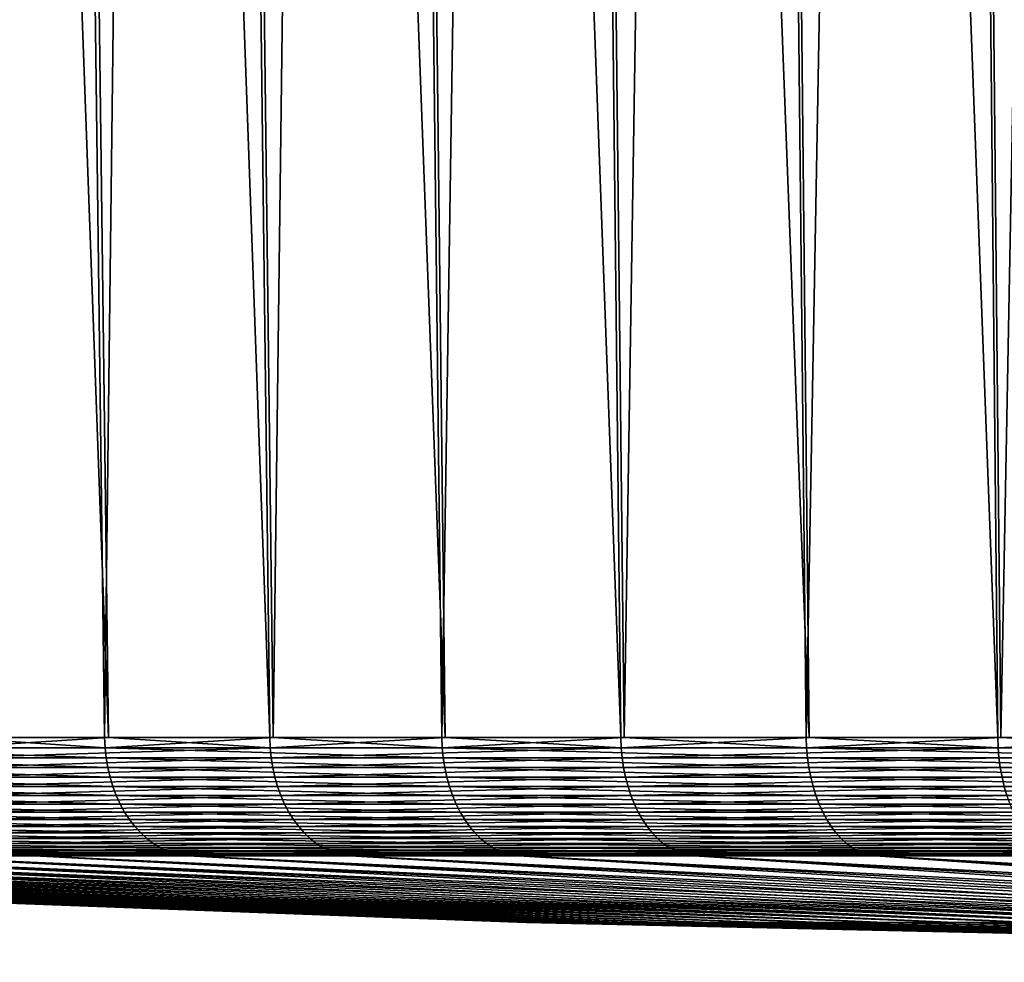
# Model space of a CAD drawing. Extents: x -30 to 139, y -258 to 0.
# Drawn here: x 83 to 87, y -58 to -55 of the extents above; entities that cross this region are included whole.
import ezdxf

# ---------------------------------------------------------------- set-up
doc = ezdxf.new("R2010")
doc.units = 0
doc.header["$MEASUREMENT"] = 0
doc.layers.add('L3', color=7, linetype='Continuous')

msp = doc.modelspace()

# ---------------------------------------------------------------- linework, layer by layer
at = {"layer": 'L3', "color": 7}
for points in [[(82.75342, -57.5132, -14.82651), (82.37343, -28.80524, -15.15318), (83.42262, -57.5132, -15.54037)], [(83.42262, -57.5132, -15.54037), (82.37343, -28.80524, -15.15318), (83.05737, -28.80524, -15.88276)], [(83.40725, -57.5132, 15.55477), (83.04168, -28.80524, 15.89748), (82.76939, -57.5132, 14.81278)], [(83.40725, -57.5132, 15.55477), (83.75637, -28.80524, 16.59697), (83.04168, -28.80524, 15.89748)], [(83.42262, -57.5132, -15.54037), (83.05737, -28.80524, -15.88276), (84.09182, -57.5132, -16.25423)], [(84.09182, -57.5132, -16.25423), (83.05737, -28.80524, -15.88276), (83.74132, -28.80524, -16.61235)], [(84.10655, -57.5132, 16.23918), (83.75637, -28.80524, 16.59697), (83.40725, -57.5132, 15.55477)], [(84.09182, -57.5132, -16.25423), (83.74132, -28.80524, -16.61235), (84.81991, -57.5132, -16.90791)], [(84.81991, -57.5132, -16.90791), (83.74132, -28.80524, -16.61235), (84.48546, -28.80524, -17.28044)], [(84.10655, -57.5132, 16.23918), (84.47108, -28.80524, 17.29645), (83.75637, -28.80524, 16.59697)], [(84.80584, -57.5132, 16.92358), (84.47108, -28.80524, 17.29645), (84.10655, -57.5132, 16.23918)], [(84.80584, -57.5132, 16.92358), (85.24326, -28.80524, 17.93191), (84.47108, -28.80524, 17.29645)], [(84.81991, -57.5132, -16.90791), (84.48546, -28.80524, -17.28044), (85.548, -57.5132, -17.5616)], [(85.548, -57.5132, -17.5616), (84.48546, -28.80524, -17.28044), (85.22958, -28.80524, -17.94853)], [(85.56138, -57.5132, 17.54534), (85.24326, -28.80524, 17.93191), (84.80584, -57.5132, 16.92358)], [(85.548, -57.5132, -17.5616), (85.22958, -28.80524, -17.94853), (86.32959, -57.5132, -18.15028)], [(86.32959, -57.5132, -18.15028), (85.22958, -28.80524, -17.94853), (86.0284, -28.80524, -18.55017)], [(85.56138, -57.5132, 17.54534), (86.01545, -28.80524, 18.56736), (85.24326, -28.80524, 17.93191)], [(86.31692, -57.5132, 18.1671), (86.01545, -28.80524, 18.56736), (85.56138, -57.5132, 17.54534)], [(86.31692, -57.5132, 18.1671), (86.8394, -28.80524, 19.13409), (86.01545, -28.80524, 18.56736)], [(86.32959, -57.5132, -18.15028), (86.0284, -28.80524, -18.55017), (87.11118, -57.5132, -18.73895)], [(87.11118, -57.5132, -18.73895), (86.0284, -28.80524, -18.55017), (86.8272, -28.80524, -19.15182)], [(87.12311, -57.5132, 18.7216), (86.8394, -28.80524, 19.13409), (86.31692, -57.5132, 18.1671)], [(87.11118, -57.5132, -18.73895), (86.8272, -28.80524, -19.15182), (87.94048, -57.5132, -19.25826)], [(87.94048, -57.5132, -19.25826), (86.8272, -28.80524, -19.15182), (87.67477, -28.80524, -19.68257)], [(87.12311, -57.5132, 18.7216), (87.66335, -28.80524, 19.70081), (86.8394, -28.80524, 19.13409)], [(87.9293, -57.5132, 19.27611), (87.66335, -28.80524, 19.70081), (87.12311, -57.5132, 18.7216)], [(83.40907, -57.55503, 15.55307), (82.76939, -57.5132, 14.81278), (82.13347, -57.55503, 14.06926)], [(82.75342, -57.5132, -14.82651), (83.42262, -57.5132, -15.54037), (82.7553, -57.55503, -14.82489)], [(82.7553, -57.55503, -14.82489), (83.42262, -57.5132, -15.54037), (84.09356, -57.55503, -16.25245)], [(83.40725, -57.5132, 15.55477), (82.76939, -57.5132, 14.81278), (83.40907, -57.55503, 15.55307)], [(84.10655, -57.5132, 16.23918), (83.40725, -57.5132, 15.55477), (83.40907, -57.55503, 15.55307)], [(83.40907, -57.55503, 15.55307), (84.8075, -57.55503, 16.92173), (84.10655, -57.5132, 16.23918)], [(83.42262, -57.5132, -15.54037), (84.09182, -57.5132, -16.25423), (84.09356, -57.55503, -16.25245)], [(84.81991, -57.5132, -16.90791), (84.09356, -57.55503, -16.25245), (84.09182, -57.5132, -16.25423)], [(85.54958, -57.55503, -17.55968), (84.09356, -57.55503, -16.25245), (84.81991, -57.5132, -16.90791)], [(84.10655, -57.5132, 16.23918), (84.8075, -57.55503, 16.92173), (84.80584, -57.5132, 16.92358)], [(85.56138, -57.5132, 17.54534), (84.80584, -57.5132, 16.92358), (84.8075, -57.55503, 16.92173)], [(84.8075, -57.55503, 16.92173), (86.31842, -57.55503, 18.16511), (85.56138, -57.5132, 17.54534)], [(84.81991, -57.5132, -16.90791), (85.548, -57.5132, -17.5616), (85.54958, -57.55503, -17.55968)], [(85.548, -57.5132, -17.5616), (86.32959, -57.5132, -18.15028), (85.54958, -57.55503, -17.55968)], [(85.54958, -57.55503, -17.55968), (86.32959, -57.5132, -18.15028), (87.11258, -57.55503, -18.7369)], [(85.56138, -57.5132, 17.54534), (86.31842, -57.55503, 18.16511), (86.31692, -57.5132, 18.1671)], [(87.12311, -57.5132, 18.7216), (86.31692, -57.5132, 18.1671), (86.31842, -57.55503, 18.16511)], [(87.93062, -57.55503, 19.274), (87.12311, -57.5132, 18.7216), (86.31842, -57.55503, 18.16511)], [(86.32959, -57.5132, -18.15028), (87.11118, -57.5132, -18.73895), (87.11258, -57.55503, -18.7369)], [(87.11118, -57.5132, -18.73895), (87.94048, -57.5132, -19.25826), (87.11258, -57.55503, -18.7369)], [(87.11258, -57.55503, -18.7369), (87.94048, -57.5132, -19.25826), (88.77101, -57.55503, -19.77541)], [(87.9293, -57.5132, 19.27611), (87.12311, -57.5132, 18.7216), (87.93062, -57.55503, 19.274)], [(83.40907, -57.55503, 15.55307), (82.13347, -57.55503, 14.06926), (83.41343, -57.5965, 15.54898)], [(83.41343, -57.5965, 15.54898), (82.13347, -57.55503, 14.06926), (82.13817, -57.5965, 14.06556)], [(82.7553, -57.55503, -14.82489), (84.09356, -57.55503, -16.25245), (82.75983, -57.5965, -14.82099)], [(82.75983, -57.5965, -14.82099), (84.09356, -57.55503, -16.25245), (84.09774, -57.5965, -16.24818)], [(83.41343, -57.5965, 15.54898), (84.81149, -57.5965, 16.91728), (83.40907, -57.55503, 15.55307)], [(83.40907, -57.55503, 15.55307), (84.81149, -57.5965, 16.91728), (84.8075, -57.55503, 16.92173)], [(85.54958, -57.55503, -17.55968), (84.09774, -57.5965, -16.24818), (84.09356, -57.55503, -16.25245)], [(85.55338, -57.5965, -17.55506), (84.09774, -57.5965, -16.24818), (85.54958, -57.55503, -17.55968)], [(84.81149, -57.5965, 16.91728), (86.32201, -57.5965, 18.16034), (84.8075, -57.55503, 16.92173)], [(84.8075, -57.55503, 16.92173), (86.32201, -57.5965, 18.16034), (86.31842, -57.55503, 18.16511)], [(85.54958, -57.55503, -17.55968), (87.11258, -57.55503, -18.7369), (85.55338, -57.5965, -17.55506)], [(85.55338, -57.5965, -17.55506), (87.11258, -57.55503, -18.7369), (87.11597, -57.5965, -18.73198)], [(87.93062, -57.55503, 19.274), (86.31842, -57.55503, 18.16511), (87.93379, -57.5965, 19.26893)], [(87.93379, -57.5965, 19.26893), (86.31842, -57.55503, 18.16511), (86.32201, -57.5965, 18.16034)], [(87.11258, -57.55503, -18.7369), (88.77101, -57.55503, -19.77541), (87.11597, -57.5965, -18.73198)], [(87.11597, -57.5965, -18.73198), (88.77101, -57.55503, -19.77541), (88.77396, -57.5965, -19.77021)], [(83.41343, -57.5965, 15.54898), (82.13817, -57.5965, 14.06556), (83.42031, -57.63732, 15.54253)], [(83.42031, -57.63732, 15.54253), (82.13817, -57.5965, 14.06556), (82.14557, -57.63732, 14.05973)], [(82.75983, -57.5965, -14.82099), (84.09774, -57.5965, -16.24818), (82.76699, -57.63732, -14.81485)], [(82.76699, -57.63732, -14.81485), (84.09774, -57.5965, -16.24818), (84.10434, -57.63732, -16.24144)], [(83.42031, -57.63732, 15.54253), (84.8178, -57.63732, 16.91027), (83.41343, -57.5965, 15.54898)], [(83.41343, -57.5965, 15.54898), (84.8178, -57.63732, 16.91027), (84.81149, -57.5965, 16.91728)], [(85.55338, -57.5965, -17.55506), (84.10434, -57.63732, -16.24144), (84.09774, -57.5965, -16.24818)], [(85.55937, -57.63732, -17.54778), (84.10434, -57.63732, -16.24144), (85.55338, -57.5965, -17.55506)], [(84.8178, -57.63732, 16.91027), (86.32769, -57.63732, 18.1528), (84.81149, -57.5965, 16.91728)], [(84.81149, -57.5965, 16.91728), (86.32769, -57.63732, 18.1528), (86.32201, -57.5965, 18.16034)], [(85.55338, -57.5965, -17.55506), (87.11597, -57.5965, -18.73198), (85.55937, -57.63732, -17.54778)], [(85.55937, -57.63732, -17.54778), (87.11597, -57.5965, -18.73198), (87.12132, -57.63732, -18.72421)], [(87.93379, -57.5965, 19.26893), (86.32201, -57.5965, 18.16034), (87.9388, -57.63732, 19.26094)], [(87.9388, -57.63732, 19.26094), (86.32201, -57.5965, 18.16034), (86.32769, -57.63732, 18.1528)], [(87.11597, -57.5965, -18.73198), (88.77396, -57.5965, -19.77021), (87.12132, -57.63732, -18.72421)], [(87.12132, -57.63732, -18.72421), (88.77396, -57.5965, -19.77021), (88.77861, -57.63732, -19.76201)], [(83.42031, -57.63732, 15.54253), (82.14557, -57.63732, 14.05973), (83.42966, -57.67721, 15.53377)], [(83.42966, -57.67721, 15.53377), (82.14557, -57.63732, 14.05973), (82.15564, -57.67721, 14.0518)], [(82.76699, -57.63732, -14.81485), (84.10434, -57.63732, -16.24144), (82.7767, -57.67721, -14.80649)], [(82.7767, -57.67721, -14.80649), (84.10434, -57.63732, -16.24144), (84.1133, -57.67721, -16.23228)], [(83.42966, -57.67721, 15.53377), (84.82636, -57.67721, 16.90073), (83.42031, -57.63732, 15.54253)], [(83.42031, -57.63732, 15.54253), (84.82636, -57.67721, 16.90073), (84.8178, -57.63732, 16.91027)], [(85.55937, -57.63732, -17.54778), (84.1133, -57.67721, -16.23228), (84.10434, -57.63732, -16.24144)], [(85.56751, -57.67721, -17.53789), (84.1133, -57.67721, -16.23228), (85.55937, -57.63732, -17.54778)], [(84.82636, -57.67721, 16.90073), (86.3354, -57.67721, 18.14257), (84.8178, -57.63732, 16.91027)], [(84.8178, -57.63732, 16.91027), (86.3354, -57.67721, 18.14257), (86.32769, -57.63732, 18.1528)], [(85.55937, -57.63732, -17.54778), (87.12132, -57.63732, -18.72421), (85.56751, -57.67721, -17.53789)], [(85.56751, -57.67721, -17.53789), (87.12132, -57.63732, -18.72421), (87.12858, -57.67721, -18.71365)], [(87.9388, -57.63732, 19.26094), (86.32769, -57.63732, 18.1528), (87.9456, -57.67721, 19.25008)], [(87.9456, -57.67721, 19.25008), (86.32769, -57.63732, 18.1528), (86.3354, -57.67721, 18.14257)], [(87.12132, -57.63732, -18.72421), (88.77861, -57.63732, -19.76201), (87.12858, -57.67721, -18.71365)], [(87.12858, -57.67721, -18.71365), (88.77861, -57.63732, -19.76201), (88.78494, -57.67721, -19.75087)], [(83.42966, -57.67721, 15.53377), (82.15564, -57.67721, 14.0518), (83.44141, -57.71589, 15.52275)], [(83.44141, -57.71589, 15.52275), (82.15564, -57.67721, 14.0518), (82.1683, -57.71589, 14.04183)], [(82.7767, -57.67721, -14.80649), (84.1133, -57.67721, -16.23228), (82.78892, -57.71589, -14.79599)], [(82.78892, -57.71589, -14.79599), (84.1133, -57.67721, -16.23228), (84.12457, -57.71589, -16.22077)], [(83.44141, -57.71589, 15.52275), (84.83712, -57.71589, 16.88874), (83.42966, -57.67721, 15.53377)], [(83.42966, -57.67721, 15.53377), (84.83712, -57.71589, 16.88874), (84.82636, -57.67721, 16.90073)], [(85.56751, -57.67721, -17.53789), (84.12457, -57.71589, -16.22077), (84.1133, -57.67721, -16.23228)], [(85.57775, -57.71589, -17.52545), (84.12457, -57.71589, -16.22077), (85.56751, -57.67721, -17.53789)], [(84.83712, -57.71589, 16.88874), (86.34508, -57.71589, 18.1297), (84.82636, -57.67721, 16.90073)], [(84.82636, -57.67721, 16.90073), (86.34508, -57.71589, 18.1297), (86.3354, -57.67721, 18.14257)], [(85.56751, -57.67721, -17.53789), (87.12858, -57.67721, -18.71365), (85.57775, -57.71589, -17.52545)], [(85.57775, -57.71589, -17.52545), (87.12858, -57.67721, -18.71365), (87.13771, -57.71589, -18.70038)], [(87.9456, -57.67721, 19.25008), (86.3354, -57.67721, 18.14257), (87.95415, -57.71589, 19.23643)], [(87.95415, -57.71589, 19.23643), (86.3354, -57.67721, 18.14257), (86.34508, -57.71589, 18.1297)], [(87.12858, -57.67721, -18.71365), (88.78494, -57.67721, -19.75087), (87.13771, -57.71589, -18.70038)], [(87.13771, -57.71589, -18.70038), (88.78494, -57.67721, -19.75087), (88.7929, -57.71589, -19.73686)], [(83.44141, -57.71589, 15.52275), (82.1683, -57.71589, 14.04183), (83.45549, -57.75309, 15.50956)], [(83.45549, -57.75309, 15.50956), (82.1683, -57.71589, 14.04183), (82.18346, -57.75309, 14.0299)], [(82.78892, -57.71589, -14.79599), (84.12457, -57.71589, -16.22077), (82.80355, -57.75309, -14.78342)], [(82.80355, -57.75309, -14.78342), (84.12457, -57.71589, -16.22077), (84.13806, -57.75309, -16.20698)], [(83.45549, -57.75309, 15.50956), (84.85001, -57.75309, 16.87439), (83.44141, -57.71589, 15.52275)], [(83.44141, -57.71589, 15.52275), (84.85001, -57.75309, 16.87439), (84.83712, -57.71589, 16.88874)], [(85.57775, -57.71589, -17.52545), (84.13806, -57.75309, -16.20698), (84.12457, -57.71589, -16.22077)], [(85.59, -57.75309, -17.51055), (84.13806, -57.75309, -16.20698), (85.57775, -57.71589, -17.52545)], [(84.85001, -57.75309, 16.87439), (86.35669, -57.75309, 18.11429), (84.83712, -57.71589, 16.88874)], [(84.83712, -57.71589, 16.88874), (86.35669, -57.75309, 18.11429), (86.34508, -57.71589, 18.1297)], [(85.57775, -57.71589, -17.52545), (87.13771, -57.71589, -18.70038), (85.59, -57.75309, -17.51055)], [(85.59, -57.75309, -17.51055), (87.13771, -57.71589, -18.70038), (87.14864, -57.75309, -18.68448)], [(87.95415, -57.71589, 19.23643), (86.34508, -57.71589, 18.1297), (87.96439, -57.75309, 19.22008)], [(87.96439, -57.75309, 19.22008), (86.34508, -57.71589, 18.1297), (86.35669, -57.75309, 18.11429)], [(87.13771, -57.71589, -18.70038), (88.7929, -57.71589, -19.73686), (87.14864, -57.75309, -18.68448)], [(83.45549, -57.75309, 15.50956), (82.18346, -57.75309, 14.0299), (83.47178, -57.78853, 15.49428)], [(83.47178, -57.78853, 15.49428), (82.18346, -57.75309, 14.0299), (82.201, -57.78853, 14.01608)], [(82.80355, -57.75309, -14.78342), (84.13806, -57.75309, -16.20698), (82.82049, -57.78853, -14.76885)], [(82.82049, -57.78853, -14.76885), (84.13806, -57.75309, -16.20698), (84.15368, -57.78853, -16.19102)], [(83.47178, -57.78853, 15.49428), (84.86493, -57.78853, 16.85777), (83.45549, -57.75309, 15.50956)], [(83.45549, -57.75309, 15.50956), (84.86493, -57.78853, 16.85777), (84.85001, -57.75309, 16.87439)], [(85.59, -57.75309, -17.51055), (84.15368, -57.78853, -16.19102), (84.13806, -57.75309, -16.20698)], [(85.6042, -57.78853, -17.4933), (84.15368, -57.78853, -16.19102), (85.59, -57.75309, -17.51055)], [(84.86493, -57.78853, 16.85777), (86.37013, -57.78853, 18.09645), (84.85001, -57.75309, 16.87439)], [(84.85001, -57.75309, 16.87439), (86.37013, -57.78853, 18.09645), (86.35669, -57.75309, 18.11429)], [(85.59, -57.75309, -17.51055), (87.14864, -57.75309, -18.68448), (85.6042, -57.78853, -17.4933)], [(85.6042, -57.78853, -17.4933), (87.14864, -57.75309, -18.68448), (87.1613, -57.78853, -18.66608)], [(87.96439, -57.75309, 19.22008), (86.35669, -57.75309, 18.11429), (87.97625, -57.78853, 19.20115)], [(87.97625, -57.78853, 19.20115), (86.35669, -57.75309, 18.11429), (86.37013, -57.78853, 18.09645)], [(83.47178, -57.78853, 15.49428), (82.201, -57.78853, 14.01608), (83.49019, -57.82199, 15.47703)], [(83.49019, -57.82199, 15.47703), (82.201, -57.78853, 14.01608), (82.22082, -57.82199, 14.00047)], [(82.82049, -57.78853, -14.76885), (84.15368, -57.78853, -16.19102), (82.83962, -57.82199, -14.75241)], [(82.83962, -57.82199, -14.75241), (84.15368, -57.78853, -16.19102), (84.17133, -57.82199, -16.17299)], [(83.49019, -57.82199, 15.47703), (84.88178, -57.82199, 16.839), (83.47178, -57.78853, 15.49428)], [(83.47178, -57.78853, 15.49428), (84.88178, -57.82199, 16.839), (84.86493, -57.78853, 16.85777)], [(85.6042, -57.78853, -17.4933), (84.17133, -57.82199, -16.17299), (84.15368, -57.78853, -16.19102)], [(85.62023, -57.82199, -17.47382), (84.17133, -57.82199, -16.17299), (85.6042, -57.78853, -17.4933)], [(84.88178, -57.82199, 16.839), (86.38531, -57.82199, 18.0763), (84.86493, -57.78853, 16.85777)], [(84.86493, -57.78853, 16.85777), (86.38531, -57.82199, 18.0763), (86.37013, -57.78853, 18.09645)], [(85.6042, -57.78853, -17.4933), (87.1613, -57.78853, -18.66608), (85.62023, -57.82199, -17.47382)], [(85.62023, -57.82199, -17.47382), (87.1613, -57.78853, -18.66608), (87.1756, -57.82199, -18.64529)], [(87.97625, -57.78853, 19.20115), (86.37013, -57.78853, 18.09645), (87.98964, -57.82199, 19.17977)], [(87.98964, -57.82199, 19.17977), (86.37013, -57.78853, 18.09645), (86.38531, -57.82199, 18.0763)], [(83.49019, -57.82199, 15.47703), (82.22082, -57.82199, 14.00047), (83.51057, -57.85321, 15.45792)], [(83.51057, -57.85321, 15.45792), (82.22082, -57.82199, 14.00047), (82.24277, -57.85321, 13.98319)], [(83.51057, -57.85321, 15.45792), (82.24277, -57.85321, 13.98319), (83.53279, -57.88198, 15.43709)], [(83.53279, -57.88198, 15.43709), (82.24277, -57.85321, 13.98319), (82.2667, -57.88198, 13.96434)], [(82.83962, -57.82199, -14.75241), (84.17133, -57.82199, -16.17299), (82.86081, -57.85321, -14.73419)], [(82.86081, -57.85321, -14.73419), (84.17133, -57.82199, -16.17299), (84.19088, -57.85321, -16.15302)], [(82.86081, -57.85321, -14.73419), (84.19088, -57.85321, -16.15302), (82.88389, -57.88198, -14.71434)], [(82.88389, -57.88198, -14.71434), (84.19088, -57.85321, -16.15302), (84.21218, -57.88198, -16.13125)], [(83.51057, -57.85321, 15.45792), (84.90045, -57.85321, 16.81821), (83.49019, -57.82199, 15.47703)], [(83.49019, -57.82199, 15.47703), (84.90045, -57.85321, 16.81821), (84.88178, -57.82199, 16.839)], [(83.53279, -57.88198, 15.43709), (84.92079, -57.88198, 16.79555), (83.51057, -57.85321, 15.45792)], [(83.51057, -57.85321, 15.45792), (84.92079, -57.88198, 16.79555), (84.90045, -57.85321, 16.81821)], [(85.62023, -57.82199, -17.47382), (84.19088, -57.85321, -16.15302), (84.17133, -57.82199, -16.17299)], [(85.63799, -57.85321, -17.45225), (84.19088, -57.85321, -16.15302), (85.62023, -57.82199, -17.47382)], [(85.63799, -57.85321, -17.45225), (84.21218, -57.88198, -16.13125), (84.19088, -57.85321, -16.15302)], [(85.65734, -57.88198, -17.42874), (84.21218, -57.88198, -16.13125), (85.63799, -57.85321, -17.45225)], [(84.90045, -57.85321, 16.81821), (86.40212, -57.85321, 18.05398), (84.88178, -57.82199, 16.839)], [(84.88178, -57.82199, 16.839), (86.40212, -57.85321, 18.05398), (86.38531, -57.82199, 18.0763)], [(84.92079, -57.88198, 16.79555), (86.42044, -57.88198, 18.02965), (84.90045, -57.85321, 16.81821)], [(84.90045, -57.85321, 16.81821), (86.42044, -57.88198, 18.02965), (86.40212, -57.85321, 18.05398)], [(85.62023, -57.82199, -17.47382), (87.1756, -57.82199, -18.64529), (85.63799, -57.85321, -17.45225)], [(85.63799, -57.85321, -17.45225), (87.1756, -57.82199, -18.64529), (87.19143, -57.85321, -18.62227)], [(85.63799, -57.85321, -17.45225), (87.19143, -57.85321, -18.62227), (85.65734, -57.88198, -17.42874)], [(85.65734, -57.88198, -17.42874), (87.19143, -57.85321, -18.62227), (87.20869, -57.88198, -18.59718)], [(87.98964, -57.82199, 19.17977), (86.38531, -57.82199, 18.0763), (88.00446, -57.85321, 19.15609)], [(88.00446, -57.85321, 19.15609), (86.38531, -57.82199, 18.0763), (86.40212, -57.85321, 18.05398)], [(88.00446, -57.85321, 19.15609), (86.40212, -57.85321, 18.05398), (88.02062, -57.88198, 19.13027)], [(88.02062, -57.88198, 19.13027), (86.40212, -57.85321, 18.05398), (86.42044, -57.88198, 18.02965)], [(83.53279, -57.88198, 15.43709), (82.2667, -57.88198, 13.96434), (83.55669, -57.90811, 15.41469)], [(83.55669, -57.90811, 15.41469), (82.2667, -57.88198, 13.96434), (82.29244, -57.90811, 13.94408)], [(82.88389, -57.88198, -14.71434), (84.21218, -57.88198, -16.13125), (82.90873, -57.90811, -14.69299)], [(82.90873, -57.90811, -14.69299), (84.21218, -57.88198, -16.13125), (84.23509, -57.90811, -16.10784)], [(83.55669, -57.90811, 15.41469), (84.94268, -57.90811, 16.77117), (83.53279, -57.88198, 15.43709)], [(83.53279, -57.88198, 15.43709), (84.94268, -57.90811, 16.77117), (84.92079, -57.88198, 16.79555)], [(85.65734, -57.88198, -17.42874), (84.23509, -57.90811, -16.10784), (84.21218, -57.88198, -16.13125)], [(85.67815, -57.90811, -17.40344), (84.23509, -57.90811, -16.10784), (85.65734, -57.88198, -17.42874)], [(84.94268, -57.90811, 16.77117), (86.44015, -57.90811, 18.00349), (84.92079, -57.88198, 16.79555)], [(84.92079, -57.88198, 16.79555), (86.44015, -57.90811, 18.00349), (86.42044, -57.88198, 18.02965)], [(85.65734, -57.88198, -17.42874), (87.20869, -57.88198, -18.59718), (85.67815, -57.90811, -17.40344)], [(85.67815, -57.90811, -17.40344), (87.20869, -57.88198, -18.59718), (87.22726, -57.90811, -18.57019)], [(88.02062, -57.88198, 19.13027), (86.42044, -57.88198, 18.02965), (88.03801, -57.90811, 19.10251)], [(88.03801, -57.90811, 19.10251), (86.42044, -57.88198, 18.02965), (86.44015, -57.90811, 18.00349)], [(83.55669, -57.90811, 15.41469), (82.29244, -57.90811, 13.94408), (83.5821, -57.9314, 15.39087)], [(83.5821, -57.9314, 15.39087), (82.29244, -57.90811, 13.94408), (82.3198, -57.9314, 13.92253)], [(83.5821, -57.9314, 15.39087), (82.3198, -57.9314, 13.92253), (83.60884, -57.95169, 15.3658)], [(83.60884, -57.95169, 15.3658), (82.3198, -57.9314, 13.92253), (82.3486, -57.95169, 13.89985)], [(82.90873, -57.90811, -14.69299), (84.23509, -57.90811, -16.10784), (82.93515, -57.9314, -14.67028)], [(82.93515, -57.9314, -14.67028), (84.23509, -57.90811, -16.10784), (84.25945, -57.9314, -16.08295)], [(82.93515, -57.9314, -14.67028), (84.25945, -57.9314, -16.08295), (82.96295, -57.95169, -14.64638)], [(82.96295, -57.95169, -14.64638), (84.25945, -57.9314, -16.08295), (84.28509, -57.95169, -16.05675)], [(83.5821, -57.9314, 15.39087), (84.96594, -57.9314, 16.74525), (83.55669, -57.90811, 15.41469)], [(83.55669, -57.90811, 15.41469), (84.96594, -57.9314, 16.74525), (84.94268, -57.90811, 16.77117)], [(83.60884, -57.95169, 15.3658), (84.99043, -57.95169, 16.71798), (83.5821, -57.9314, 15.39087)], [(83.5821, -57.9314, 15.39087), (84.99043, -57.95169, 16.71798), (84.96594, -57.9314, 16.74525)], [(85.67815, -57.90811, -17.40344), (84.25945, -57.9314, -16.08295), (84.23509, -57.90811, -16.10784)], [(85.70028, -57.9314, -17.37655), (84.25945, -57.9314, -16.08295), (85.67815, -57.90811, -17.40344)], [(85.70028, -57.9314, -17.37655), (84.28509, -57.95169, -16.05675), (84.25945, -57.9314, -16.08295)], [(85.72358, -57.95169, -17.34824), (84.28509, -57.95169, -16.05675), (85.70028, -57.9314, -17.37655)], [(84.96594, -57.9314, 16.74525), (86.4611, -57.9314, 17.97566), (84.94268, -57.90811, 16.77117)], [(84.94268, -57.90811, 16.77117), (86.4611, -57.9314, 17.97566), (86.44015, -57.90811, 18.00349)], [(84.99043, -57.95169, 16.71798), (86.48316, -57.95169, 17.94638), (84.96594, -57.9314, 16.74525)], [(84.96594, -57.9314, 16.74525), (86.48316, -57.95169, 17.94638), (86.4611, -57.9314, 17.97566)], [(85.67815, -57.90811, -17.40344), (87.22726, -57.90811, -18.57019), (85.70028, -57.9314, -17.37655)], [(85.70028, -57.9314, -17.37655), (87.22726, -57.90811, -18.57019), (87.24699, -57.9314, -18.54149)], [(85.70028, -57.9314, -17.37655), (87.24699, -57.9314, -18.54149), (85.72358, -57.95169, -17.34824)], [(85.72358, -57.95169, -17.34824), (87.24699, -57.9314, -18.54149), (87.26776, -57.95169, -18.51129)], [(88.03801, -57.90811, 19.10251), (86.44015, -57.90811, 18.00349), (88.0565, -57.9314, 19.07299)], [(88.0565, -57.9314, 19.07299), (86.44015, -57.90811, 18.00349), (86.4611, -57.9314, 17.97566)], [(88.0565, -57.9314, 19.07299), (86.4611, -57.9314, 17.97566), (88.07595, -57.95169, 19.04192)], [(88.07595, -57.95169, 19.04192), (86.4611, -57.9314, 17.97566), (86.48316, -57.95169, 17.94638)], [(83.60884, -57.95169, 15.3658), (82.3486, -57.95169, 13.89985), (83.63673, -57.96884, 15.33965)], [(83.63673, -57.96884, 15.33965), (82.3486, -57.95169, 13.89985), (82.37863, -57.96884, 13.8762)], [(83.63673, -57.96884, 15.33965), (82.37863, -57.96884, 13.8762), (83.66557, -57.98273, 15.31262)], [(83.66557, -57.98273, 15.31262), (82.37863, -57.96884, 13.8762), (82.40969, -57.98273, 13.85175)], [(82.96295, -57.95169, -14.64638), (84.28509, -57.95169, -16.05675), (82.99194, -57.96884, -14.62146)], [(82.99194, -57.96884, -14.62146), (84.28509, -57.95169, -16.05675), (84.31183, -57.96884, -16.02943)], [(82.99194, -57.96884, -14.62146), (84.31183, -57.96884, -16.02943), (83.02191, -57.98273, -14.59569)], [(83.02191, -57.98273, -14.59569), (84.31183, -57.96884, -16.02943), (84.33948, -57.98273, -16.00118)], [(83.63673, -57.96884, 15.33965), (85.01597, -57.96884, 16.68953), (83.60884, -57.95169, 15.3658)], [(83.60884, -57.95169, 15.3658), (85.01597, -57.96884, 16.68953), (84.99043, -57.95169, 16.71798)], [(83.66557, -57.98273, 15.31262), (85.04238, -57.98273, 16.66012), (83.63673, -57.96884, 15.33965)], [(83.63673, -57.96884, 15.33965), (85.04238, -57.98273, 16.66012), (85.01597, -57.96884, 16.68953)], [(85.72358, -57.95169, -17.34824), (84.31183, -57.96884, -16.02943), (84.28509, -57.95169, -16.05675)], [(85.74787, -57.96884, -17.31873), (84.31183, -57.96884, -16.02943), (85.72358, -57.95169, -17.34824)], [(85.74787, -57.96884, -17.31873), (84.33948, -57.98273, -16.00118), (84.31183, -57.96884, -16.02943)], [(85.77298, -57.98273, -17.2882), (84.33948, -57.98273, -16.00118), (85.74787, -57.96884, -17.31873)], [(85.01597, -57.96884, 16.68953), (86.50616, -57.96884, 17.91585), (84.99043, -57.95169, 16.71798)], [(84.99043, -57.95169, 16.71798), (86.50616, -57.96884, 17.91585), (86.48316, -57.95169, 17.94638)], [(85.04238, -57.98273, 16.66012), (86.52993, -57.98273, 17.88427), (85.01597, -57.96884, 16.68953)], [(85.01597, -57.96884, 16.68953), (86.52993, -57.98273, 17.88427), (86.50616, -57.96884, 17.91585)], [(85.72358, -57.95169, -17.34824), (87.26776, -57.95169, -18.51129), (85.74787, -57.96884, -17.31873)], [(85.74787, -57.96884, -17.31873), (87.26776, -57.95169, -18.51129), (87.28943, -57.96884, -18.4798)], [(85.74787, -57.96884, -17.31873), (87.28943, -57.96884, -18.4798), (85.77298, -57.98273, -17.2882)], [(85.77298, -57.98273, -17.2882), (87.28943, -57.96884, -18.4798), (87.31183, -57.98273, -18.44723)], [(88.07595, -57.95169, 19.04192), (86.48316, -57.95169, 17.94638), (88.09624, -57.96884, 19.00952)], [(88.09624, -57.96884, 19.00952), (86.48316, -57.95169, 17.94638), (86.50616, -57.96884, 17.91585)], [(88.09624, -57.96884, 19.00952), (86.50616, -57.96884, 17.91585), (88.11722, -57.98273, 18.97602)], [(88.11722, -57.98273, 18.97602), (86.50616, -57.96884, 17.91585), (86.52993, -57.98273, 17.88427)], [(77.73924, -58.00398, -0.479076), (77.80103, -58.00398, -1.43501), (85.18425, -58.27953, -0.957736)], [(77.75985, -58.00398, 0.478632), (77.73924, -58.00398, -0.479076), (85.15677, -58.27953, 0.319442)], [(85.15677, -58.27953, 0.319442), (77.73924, -58.00398, -0.479076), (85.18425, -58.27953, -0.957736)], [(77.78046, -58.00398, 1.43634), (77.75985, -58.00398, 0.478632), (85.15677, -58.27953, 0.319442)], [(77.88333, -58.00398, 2.38873), (77.78046, -58.00398, 1.43634), (85.23917, -58.27953, 1.594256)], [(85.23917, -58.27953, 1.594256), (77.78046, -58.00398, 1.43634), (85.15677, -58.27953, 0.319442)], [(77.80103, -58.00398, -1.43501), (77.86283, -58.00398, -2.390944), (85.18425, -58.27953, -0.957736)], [(77.86283, -58.00398, -2.390944), (78.00657, -58.00398, -3.338027), (85.32143, -58.27953, -2.227823)], [(85.18425, -58.27953, -0.957736), (77.86283, -58.00398, -2.390944), (85.32143, -58.27953, -2.227823)], [(77.98619, -58.00398, 3.341121), (77.88333, -58.00398, 2.38873), (85.23917, -58.27953, 1.594256)], [(78.17055, -58.00398, 4.281143), (77.98619, -58.00398, 3.341121), (85.43087, -58.27953, 2.857265)], [(85.43087, -58.27953, 2.857265), (77.98619, -58.00398, 3.341121), (85.23917, -58.27953, 1.594256)], [(78.00657, -58.00398, -3.338027), (78.15032, -58.00398, -4.285111), (85.32143, -58.27953, -2.227823)], [(78.15032, -58.00398, -4.285111), (78.37494, -58.00398, -5.216331), (85.56728, -58.27953, -3.481416)], [(85.32143, -58.27953, -2.227823), (78.15032, -58.00398, -4.285111), (85.56728, -58.27953, -3.481416)], [(78.3549, -58.00398, 5.221165), (78.17055, -58.00398, 4.281143), (85.43087, -58.27953, 2.857265)], [(78.61938, -58.00398, 6.14186), (78.3549, -58.00398, 5.221165), (85.73043, -58.27953, 4.099121)], [(85.73043, -58.27953, 4.099121), (78.3549, -58.00398, 5.221165), (85.43087, -58.27953, 2.857265)], [(78.37494, -58.00398, -5.216331), (78.59956, -58.00398, -6.147552), (85.56728, -58.27953, -3.481416)], [(78.59956, -58.00398, -6.147552), (78.90341, -58.00398, -7.056015), (85.91999, -58.27953, -4.709235)], [(85.56728, -58.27953, -3.481416), (78.59956, -58.00398, -6.147552), (85.91999, -58.27953, -4.709235)], [(78.88386, -58.00398, 7.062554), (78.61938, -58.00398, 6.14186), (85.73043, -58.27953, 4.099121)], [(79.22651, -58.00398, 7.957105), (78.88386, -58.00398, 7.062554), (86.13563, -58.27953, 5.310628)], [(86.13563, -58.27953, 5.310628), (78.88386, -58.00398, 7.062554), (85.73043, -58.27953, 4.099121)], [(78.90341, -58.00398, -7.056015), (79.20726, -58.00398, -7.964479), (85.91999, -58.27953, -4.709235)], [(79.20726, -58.00398, -7.964479), (79.58808, -58.00398, -8.843459), (86.37694, -58.27953, -5.902187)], [(85.91999, -58.27953, -4.709235), (79.20726, -58.00398, -7.964479), (86.37694, -58.27953, -5.902187)], [(79.56916, -58.00398, 8.851655), (79.22651, -58.00398, 7.957105), (86.13563, -58.27953, 5.310628)], [(79.98744, -58.00398, 9.713437), (79.56916, -58.00398, 8.851655), (86.64348, -58.27953, 6.482817)], [(86.64348, -58.27953, 6.482817), (79.56916, -58.00398, 8.851655), (86.13563, -58.27953, 5.310628)], [(79.58808, -58.00398, -8.843459), (79.9689, -58.00398, -9.722439), (86.37694, -58.27953, -5.902187)], [(79.9689, -58.00398, -9.722439), (80.42387, -58.00398, -10.56543), (86.93475, -58.27953, -7.051442)], [(86.37694, -58.27953, -5.902187), (79.9689, -58.00398, -9.722439), (86.93475, -58.27953, -7.051442)], [(80.40573, -58.00398, 10.57522), (79.98744, -58.00398, 9.713437), (86.64348, -58.27953, 6.482817)], [(80.89654, -58.00398, 11.39786), (80.40573, -58.00398, 10.57522), (87.25022, -58.27953, 7.60701)], [(87.25022, -58.27953, 7.60701), (80.40573, -58.00398, 10.57522), (86.64348, -58.27953, 6.482817)], [(80.42387, -58.00398, -10.56543), (80.87884, -58.00398, -11.40842), (86.93475, -58.27953, -7.051442)], [(80.87884, -58.00398, -11.40842), (81.40459, -58.00398, -12.20918), (87.58929, -58.27953, -8.14849)], [(86.93475, -58.27953, -7.051442), (80.87884, -58.00398, -11.40842), (87.58929, -58.27953, -8.14849)], [(81.38736, -58.00398, 12.22049), (80.89654, -58.00398, 11.39786), (87.25022, -58.27953, 7.60701)], [(81.94707, -58.00398, 12.99789), (81.38736, -58.00398, 12.22049), (87.95135, -58.27953, 8.674882)], [(87.95135, -58.27953, 8.674882), (81.38736, -58.00398, 12.22049), (87.25022, -58.27953, 7.60701)], [(81.40459, -58.00398, -12.20918), (81.93034, -58.00398, -13.00993), (87.58929, -58.27953, -8.14849)], [(83.08397, -58.00036, -14.54234), (81.89647, -58.00036, -13.03432), (83.05266, -57.99326, -14.56926)], [(83.08397, -58.00036, -14.54234), (82.52299, -58.00398, -13.76253), (81.89647, -58.00036, -13.03432)], [(81.93034, -58.00398, -13.00993), (82.52299, -58.00398, -13.76253), (88.33572, -58.27953, -9.185211)], [(87.58929, -58.27953, -8.14849), (81.93034, -58.00398, -13.00993), (88.33572, -58.27953, -9.185211)], [(82.50679, -58.00398, 13.77528), (81.94707, -58.00398, 12.99789), (87.95135, -58.27953, 8.674882)], [(83.66557, -57.98273, 15.31262), (82.40969, -57.98273, 13.85175), (83.69516, -57.99326, 15.28488)], [(83.69516, -57.99326, 15.28488), (82.40969, -57.98273, 13.85175), (82.44155, -57.99326, 13.82666)], [(83.69516, -57.99326, 15.28488), (82.44155, -57.99326, 13.82666), (83.72528, -58.00036, 15.25664)], [(83.72528, -58.00036, 15.25664), (82.44155, -57.99326, 13.82666), (82.47399, -58.00036, 13.80111)], [(83.72528, -58.00036, 15.25664), (82.47399, -58.00036, 13.80111), (83.13126, -58.00398, 14.50169)], [(83.13126, -58.00398, 14.50169), (82.47399, -58.00036, 13.80111), (82.50679, -58.00398, 13.77528)], [(83.13126, -58.00398, 14.50169), (82.50679, -58.00398, 13.77528), (88.74168, -58.27953, 9.67853)], [(88.74168, -58.27953, 9.67853), (82.50679, -58.00398, 13.77528), (87.95135, -58.27953, 8.674882)], [(83.11563, -58.00398, -14.51513), (82.52299, -58.00398, -13.76253), (83.08397, -58.00036, -14.54234)], [(82.52299, -58.00398, -13.76253), (83.11563, -58.00398, -14.51513), (88.33572, -58.27953, -9.185211)], [(83.02191, -57.98273, -14.59569), (84.33948, -57.98273, -16.00118), (83.05266, -57.99326, -14.56926)], [(83.05266, -57.99326, -14.56926), (84.33948, -57.98273, -16.00118), (84.36784, -57.99326, -15.9722)], [(83.05266, -57.99326, -14.56926), (84.36784, -57.99326, -15.9722), (83.08397, -58.00036, -14.54234)], [(83.08397, -58.00036, -14.54234), (84.36784, -57.99326, -15.9722), (84.39673, -58.00036, -15.94269)], [(83.77077, -58.00398, -15.21399), (83.11563, -58.00398, -14.51513), (83.08397, -58.00036, -14.54234)], [(83.08397, -58.00036, -14.54234), (84.39673, -58.00036, -15.94269), (83.77077, -58.00398, -15.21399)], [(83.11563, -58.00398, -14.51513), (83.77077, -58.00398, -15.21399), (89.1685, -58.27953, -10.15393)], [(88.33572, -58.27953, -9.185211), (83.11563, -58.00398, -14.51513), (89.1685, -58.27953, -10.15393)], [(83.13126, -58.00398, 14.50169), (83.75573, -58.00398, 15.22809), (83.72528, -58.00036, 15.25664)], [(83.75573, -58.00398, 15.22809), (83.13126, -58.00398, 14.50169), (88.74168, -58.27953, 9.67853)], [(83.69516, -57.99326, 15.28488), (85.06948, -57.99326, 16.62994), (83.66557, -57.98273, 15.31262)], [(83.66557, -57.98273, 15.31262), (85.06948, -57.99326, 16.62994), (85.04238, -57.98273, 16.66012)], [(83.72528, -58.00036, 15.25664), (85.09706, -58.00036, 16.59922), (83.69516, -57.99326, 15.28488)], [(83.69516, -57.99326, 15.28488), (85.09706, -58.00036, 16.59922), (85.06948, -57.99326, 16.62994)], [(83.75573, -58.00398, 15.22809), (84.44034, -58.00398, 15.89812), (83.72528, -58.00036, 15.25664)], [(83.72528, -58.00036, 15.25664), (84.44034, -58.00398, 15.89812), (85.09706, -58.00036, 16.59922)], [(84.44034, -58.00398, 15.89812), (83.75573, -58.00398, 15.22809), (89.61537, -58.27953, 10.61052)], [(89.61537, -58.27953, 10.61052), (83.75573, -58.00398, 15.22809), (88.74168, -58.27953, 9.67853)], [(83.77077, -58.00398, -15.21399), (84.39673, -58.00036, -15.94269), (84.42592, -58.00398, -15.91286)], [(83.77077, -58.00398, -15.21399), (84.42592, -58.00398, -15.91286), (89.1685, -58.27953, -10.15393)], [(85.77298, -57.98273, -17.2882), (84.36784, -57.99326, -15.9722), (84.33948, -57.98273, -16.00118)], [(85.79876, -57.99326, -17.25689), (84.36784, -57.99326, -15.9722), (85.77298, -57.98273, -17.2882)], [(85.79876, -57.99326, -17.25689), (84.39673, -58.00036, -15.94269), (84.36784, -57.99326, -15.9722)], [(85.825, -58.00036, -17.225), (84.39673, -58.00036, -15.94269), (85.79876, -57.99326, -17.25689)], [(85.13872, -58.00398, -16.55282), (84.42592, -58.00398, -15.91286), (84.39673, -58.00036, -15.94269)], [(85.825, -58.00036, -17.225), (85.13872, -58.00398, -16.55282), (84.39673, -58.00036, -15.94269)], [(84.42592, -58.00398, -15.91286), (85.13872, -58.00398, -16.55282), (90.08148, -58.27953, -11.04747)], [(89.1685, -58.27953, -10.15393), (84.42592, -58.00398, -15.91286), (90.08148, -58.27953, -11.04747)], [(84.44034, -58.00398, 15.89812), (85.12495, -58.00398, 16.56815), (85.09706, -58.00036, 16.59922)], [(85.12495, -58.00398, 16.56815), (84.44034, -58.00398, 15.89812), (89.61537, -58.27953, 10.61052)], [(85.06948, -57.99326, 16.62994), (86.55433, -57.99326, 17.85188), (85.04238, -57.98273, 16.66012)], [(85.04238, -57.98273, 16.66012), (86.55433, -57.99326, 17.85188), (86.52993, -57.98273, 17.88427)], [(85.09706, -58.00036, 16.59922), (86.57917, -58.00036, 17.8189), (85.06948, -57.99326, 16.62994)], [(85.06948, -57.99326, 16.62994), (86.57917, -58.00036, 17.8189), (86.55433, -57.99326, 17.85188)], [(85.12495, -58.00398, 16.56815), (85.86462, -58.00398, 17.17685), (85.09706, -58.00036, 16.59922)], [(85.09706, -58.00036, 16.59922), (85.86462, -58.00398, 17.17685), (86.57917, -58.00036, 17.8189)], [(85.86462, -58.00398, 17.17685), (85.12495, -58.00398, 16.56815), (90.56594, -58.27953, 11.46396)], [(90.56594, -58.27953, 11.46396), (85.12495, -58.00398, 16.56815), (89.61537, -58.27953, 10.61052)], [(85.85152, -58.00398, -17.19277), (85.13872, -58.00398, -16.55282), (85.825, -58.00036, -17.225)], [(85.13872, -58.00398, -16.55282), (85.85152, -58.00398, -17.19277), (90.08148, -58.27953, -11.04747)], [(85.77298, -57.98273, -17.2882), (87.31183, -57.98273, -18.44723), (85.79876, -57.99326, -17.25689)], [(85.79876, -57.99326, -17.25689), (87.31183, -57.98273, -18.44723), (87.33481, -57.99326, -18.41381)], [(85.79876, -57.99326, -17.25689), (87.33481, -57.99326, -18.41381), (85.825, -58.00036, -17.225)], [(85.825, -58.00036, -17.225), (87.33481, -57.99326, -18.41381), (87.35821, -58.00036, -18.37979)], [(86.61669, -58.00398, -17.76909), (85.85152, -58.00398, -17.19277), (85.825, -58.00036, -17.225)], [(85.825, -58.00036, -17.225), (87.35821, -58.00036, -18.37979), (86.61669, -58.00398, -17.76909)], [(85.85152, -58.00398, -17.19277), (86.61669, -58.00398, -17.76909), (91.06789, -58.27953, -11.85921)], [(90.08148, -58.27953, -11.04747), (85.85152, -58.00398, -17.19277), (91.06789, -58.27953, -11.85921)], [(85.86462, -58.00398, 17.17685), (86.60429, -58.00398, 17.78555), (86.57917, -58.00036, 17.8189)], [(86.60429, -58.00398, 17.78555), (85.86462, -58.00398, 17.17685), (90.56594, -58.27953, 11.46396)], [(88.11722, -57.98273, 18.97602), (86.52993, -57.98273, 17.88427), (88.13874, -57.99326, 18.94165)], [(88.13874, -57.99326, 18.94165), (86.52993, -57.98273, 17.88427), (86.55433, -57.99326, 17.85188)], [(88.13874, -57.99326, 18.94165), (86.55433, -57.99326, 17.85188), (88.16066, -58.00036, 18.90665)], [(88.16066, -58.00036, 18.90665), (86.55433, -57.99326, 17.85188), (86.57917, -58.00036, 17.8189)], [(88.16066, -58.00036, 18.90665), (86.57917, -58.00036, 17.8189), (87.39355, -58.00398, 18.32841)], [(87.39355, -58.00398, 18.32841), (86.57917, -58.00036, 17.8189), (86.60429, -58.00398, 17.78555)], [(87.39355, -58.00398, 18.32841), (86.60429, -58.00398, 17.78555), (91.58637, -58.27953, 12.23251)], [(91.58637, -58.27953, 12.23251), (86.60429, -58.00398, 17.78555), (90.56594, -58.27953, 11.46396)], [(86.61669, -58.00398, -17.76909), (87.35821, -58.00036, -18.37979), (87.38187, -58.00398, -18.3454)], [(86.61669, -58.00398, -17.76909), (87.38187, -58.00398, -18.3454), (91.06789, -58.27953, -11.85921)], [(85.15677, -58.27953, 0.319442), (85.18425, -58.27953, -0.957736), (92.57756, -58.44488, 0.159739)], [(85.23917, -58.27953, 1.594256), (85.15677, -58.27953, 0.319442), (92.61877, -58.44488, 0.797216)], [(92.61877, -58.44488, 0.797216), (85.15677, -58.27953, 0.319442), (92.57756, -58.44488, 0.159739)], [(85.18425, -58.27953, -0.957736), (85.32143, -58.27953, -2.227823), (92.59131, -58.44488, -0.478921)], [(92.57756, -58.44488, 0.159739), (85.18425, -58.27953, -0.957736), (92.59131, -58.44488, -0.478921)], [(85.43087, -58.27953, 2.857265), (85.23917, -58.27953, 1.594256), (92.71463, -58.44488, 1.42879)], [(92.71463, -58.44488, 1.42879), (85.23917, -58.27953, 1.594256), (92.61877, -58.44488, 0.797216)], [(85.32143, -58.27953, -2.227823), (85.56728, -58.27953, -3.481416), (92.65991, -58.44488, -1.114034)], [(92.59131, -58.44488, -0.478921), (85.32143, -58.27953, -2.227823), (92.65991, -58.44488, -1.114034)], [(85.73043, -58.27953, 4.099121), (85.43087, -58.27953, 2.857265), (92.86442, -58.44488, 2.049787)], [(92.86442, -58.44488, 2.049787), (85.43087, -58.27953, 2.857265), (92.71463, -58.44488, 1.42879)], [(85.56728, -58.27953, -3.481416), (85.91999, -58.27953, -4.709235), (92.78285, -58.44488, -1.7409)], [(92.65991, -58.44488, -1.114034), (85.56728, -58.27953, -3.481416), (92.78285, -58.44488, -1.7409)], [(86.13563, -58.27953, 5.310628), (85.73043, -58.27953, 4.099121), (93.06705, -58.44488, 2.655607)], [(93.06705, -58.44488, 2.655607), (85.73043, -58.27953, 4.099121), (92.86442, -58.44488, 2.049787)], [(85.91999, -58.27953, -4.709235), (86.37694, -58.27953, -5.902187), (92.95922, -58.44488, -2.354877)], [(92.78285, -58.44488, -1.7409), (85.91999, -58.27953, -4.709235), (92.95922, -58.44488, -2.354877)], [(86.64348, -58.27953, 6.482817), (86.13563, -58.27953, 5.310628), (93.321, -58.44488, 3.241766)], [(93.321, -58.44488, 3.241766), (86.13563, -58.27953, 5.310628), (93.06705, -58.44488, 2.655607)], [(86.37694, -58.27953, -5.902187), (86.93475, -58.27953, -7.051442), (93.18772, -58.44488, -2.951419)], [(92.95922, -58.44488, -2.354877), (86.37694, -58.27953, -5.902187), (93.18772, -58.44488, -2.951419)], [(87.25022, -58.27953, 7.60701), (86.64348, -58.27953, 6.482817), (93.62441, -58.44488, 3.803924)], [(93.62441, -58.44488, 3.803924), (86.64348, -58.27953, 6.482817), (93.321, -58.44488, 3.241766)], [(86.93475, -58.27953, -7.051442), (87.58929, -58.27953, -8.14849), (93.46665, -58.44488, -3.52611)], [(93.18772, -58.44488, -2.951419), (86.93475, -58.27953, -7.051442), (93.46665, -58.44488, -3.52611)]]:
    msp.add_3dface(points, dxfattribs=at)

doc.saveas('drawing.dxf')
